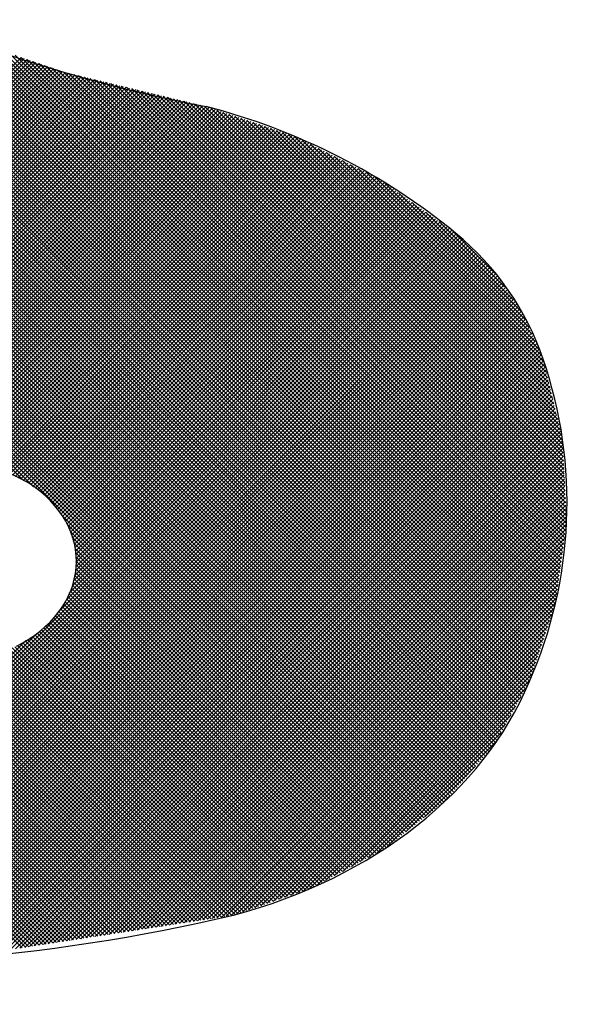
# Model space of a CAD drawing. Extents: x 0 to 17981, y 0 to 6534.
# Drawn here: x 1162 to 1235, y 5932 to 6059 of the extents above; entities that cross this region are included whole.
import ezdxf

# ---------------------------------------------------------------- set-up
doc = ezdxf.new("R2010")
doc.units = 0
doc.header["$LTSCALE"] = 5
doc.layers.add('6', color=2, linetype='CONTINUOUS')

# ---------------------------------------------------------------- blocks, each defined once
blk = doc.blocks.new('*X76')
at = {"layer": '6', "linetype": 'CONTINUOUS'}
for p, q in [((1229.43, 5976.97), (1102.39, 6104)), ((1229.56, 5977.35), (1102.68, 6104.23)), ((1229.68, 5977.74), (1102.96, 6104.46)), ((1229.81, 5978.12), (1103.25, 6104.68)), ((1228.65, 5974.66), (1100.67, 6102.64)), ((1228.78, 5975.04), (1100.96, 6102.87)), ((1228.91, 5975.43), (1101.25, 6103.09)), ((1229.04, 5975.81), (1101.53, 6103.32)), ((1229.17, 5976.2), (1101.82, 6103.55)), ((1229.3, 5976.58), (1102.1, 6103.77)), ((1227.68, 5972.55), (1098.96, 6101.28)), ((1227.87, 5972.88), (1099.24, 6101.5)), ((1228.05, 5973.21), (1099.53, 6101.73)), ((1228.23, 5973.54), (1099.82, 6101.96)), ((1228.4, 5973.89), (1100.1, 6102.18)), ((1228.52, 5974.27), (1100.39, 6102.41)), ((1226.95, 5971.23), (1097.95, 6100.23)), ((1227.13, 5971.56), (1098.19, 6100.51)), ((1227.32, 5971.89), (1098.43, 6100.78)), ((1227.5, 5972.22), (1098.67, 6101.05)), ((1226.03, 5969.58), (1096.75, 6098.87)), ((1226.21, 5969.91), (1096.99, 6099.14)), ((1226.4, 5970.24), (1097.23, 6099.41)), ((1226.58, 5970.57), (1097.47, 6099.69)), ((1226.77, 5970.9), (1097.71, 6099.96)), ((1225.11, 5967.93), (1095.55, 6097.5)), ((1225.3, 5968.26), (1095.79, 6097.77)), ((1225.48, 5968.59), (1096.03, 6098.05)), ((1225.66, 5968.92), (1096.27, 6098.32)), ((1225.85, 5969.25), (1096.51, 6098.59)), ((1224.38, 5966.61), (1094.59, 6096.41)), ((1224.56, 5966.94), (1094.83, 6096.68)), ((1224.75, 5967.27), (1095.07, 6096.95)), ((1224.93, 5967.6), (1095.31, 6097.23)), ((1223.34, 5965.09), (1093.39, 6095.04)), ((1223.57, 5965.36), (1093.63, 6095.31)), ((1223.81, 5965.64), (1093.87, 6095.59)), ((1224.01, 5965.95), (1094.11, 6095.86)), ((1224.19, 5966.28), (1094.35, 6096.13)), ((1222.14, 5963.72), (1092.19, 6093.67)), ((1222.38, 5963.99), (1092.43, 6093.95)), ((1222.62, 5964.27), (1092.67, 6094.22)), ((1222.86, 5964.54), (1092.91, 6094.49)), ((1223.1, 5964.82), (1093.15, 6094.77)), ((1221.19, 5962.62), (1091.37, 6092.43)), ((1221.43, 5962.89), (1091.56, 6092.76)), ((1221.66, 5963.17), (1091.75, 6093.08)), ((1221.9, 5963.44), (1091.95, 6093.4)), ((1220.23, 5961.52), (1090.62, 6091.13)), ((1220.47, 5961.79), (1090.81, 6091.46)), ((1220.71, 5962.07), (1091, 6091.78)), ((1220.95, 5962.34), (1091.19, 6092.11)), ((1219.28, 5960.42), (1089.87, 6089.83)), ((1219.52, 5960.69), (1090.06, 6090.15)), ((1219.76, 5960.97), (1090.24, 6090.48)), ((1219.99, 5961.24), (1090.43, 6090.81)), ((1218.32, 5959.32), (1089.12, 6088.53)), ((1218.56, 5959.59), (1089.3, 6088.85)), ((1218.8, 5959.87), (1089.49, 6089.18)), ((1219.04, 5960.14), (1089.68, 6089.5)), ((1217.61, 5958.5), (1088.55, 6087.55)), ((1217.85, 5958.77), (1088.74, 6087.88)), ((1218.09, 5959.05), (1088.93, 6088.2)), ((1216.47, 5957.59), (1087.8, 6086.25)), ((1216.75, 5957.81), (1087.99, 6086.58)), ((1217.04, 5958.04), (1088.18, 6086.9)), ((1217.33, 5958.26), (1088.36, 6087.23)), ((1215.32, 5956.68), (1087.05, 6084.95)), ((1215.6, 5956.91), (1087.23, 6085.28)), ((1215.89, 5957.13), (1087.42, 6085.6)), ((1216.18, 5957.36), (1087.61, 6085.93)), ((1214.46, 5956), (1086.71, 6083.75)), ((1214.74, 5956.23), (1086.82, 6084.15)), ((1215.03, 5956.45), (1086.93, 6084.56)), ((1213.59, 5955.32), (1086.38, 6082.54)), ((1213.88, 5955.55), (1086.49, 6082.94)), ((1214.17, 5955.78), (1086.6, 6083.35)), ((1212.44, 5954.42), (1085.94, 6080.92)), ((1212.73, 5954.65), (1086.05, 6081.33)), ((1213.02, 5954.87), (1086.16, 6081.73)), ((1213.31, 5955.1), (1086.27, 6082.13)), ((1211.58, 5953.74), (1085.61, 6079.71)), ((1211.87, 5953.97), (1085.72, 6080.12)), ((1212.16, 5954.19), (1085.83, 6080.52)), ((1210.72, 5953.06), (1085.28, 6078.5)), ((1211.01, 5953.29), (1085.39, 6078.9)), ((1211.3, 5953.51), (1085.5, 6079.31)), ((1162.95, 5999.81), (1085.06, 6077.69)), ((1164.25, 5999.02), (1085.17, 6078.1)), ((1229.94, 5978.5), (1148.78, 6059.67)), ((1230.07, 5978.89), (1149.92, 6059.04)), ((1230.2, 5979.27), (1150.89, 6058.58)), ((1230.33, 5979.66), (1151.67, 6058.31)), ((1230.46, 5980.04), (1152.46, 6058.04)), ((1230.59, 5980.43), (1153.24, 6057.77)), ((1230.71, 5980.81), (1154.02, 6057.5)), ((1230.84, 5981.2), (1154.81, 6057.23)), ((1230.97, 5981.58), (1155.59, 6056.96)), ((1231.1, 5981.97), (1156.37, 6056.69)), ((1231.23, 5982.35), (1157.16, 6056.42)), ((1231.36, 5982.73), (1157.94, 6056.15)), ((1231.49, 5983.12), (1158.72, 6055.88)), ((1231.62, 5983.5), (1159.51, 6055.61)), ((1122.06, 6013.94), (1162.65, 6054.53)), ((1122.43, 6013.8), (1163.03, 6054.4)), ((1122.81, 6013.66), (1163.41, 6054.27)), ((1123.18, 6013.52), (1163.8, 6054.14)), ((1231.75, 5983.89), (1160.29, 6055.34)), ((1231.81, 5984.34), (1161.07, 6055.07)), ((1231.87, 5984.79), (1161.86, 6054.8)), ((1231.93, 5985.24), (1162.64, 6054.53)), ((1231.99, 5985.69), (1163.42, 6054.26)), ((1123.56, 6013.38), (1164.18, 6054)), ((1123.93, 6013.24), (1164.56, 6053.87)), ((1124.31, 6013.11), (1164.94, 6053.74)), ((1124.68, 6012.97), (1165.32, 6053.61)), ((1125.05, 6012.83), (1165.7, 6053.48)), ((1125.43, 6012.69), (1166.09, 6053.35)), ((1125.8, 6012.55), (1166.47, 6053.22)), ((1126.18, 6012.41), (1166.85, 6053.08)), ((1126.55, 6012.27), (1167.23, 6052.95)), ((1232.06, 5986.14), (1164.21, 6053.99)), ((1232.12, 5986.59), (1164.99, 6053.72)), ((1232.18, 5987.05), (1165.77, 6053.45)), ((1232.24, 5987.5), (1166.55, 6053.19)), ((1232.31, 5987.95), (1167.34, 6052.92)), ((1126.93, 6012.14), (1167.61, 6052.82)), ((1127.3, 6012), (1167.99, 6052.69)), ((1127.68, 6011.86), (1168.38, 6052.56)), ((1128.05, 6011.72), (1168.8, 6052.47)), ((1128.43, 6011.58), (1169.21, 6052.37)), ((1128.8, 6011.44), (1169.62, 6052.27)), ((1129.2, 6011.33), (1170.04, 6052.17)), ((1129.6, 6011.21), (1170.45, 6052.07)), ((1130, 6011.1), (1170.86, 6051.97)), ((1130.4, 6010.98), (1171.28, 6051.87)), ((1130.79, 6010.87), (1171.69, 6051.77)), ((1131.19, 6010.75), (1172.11, 6051.67)), ((1232.37, 5988.4), (1168.12, 6052.65)), ((1232.43, 5988.85), (1168.82, 6052.46)), ((1232.49, 5989.3), (1169.5, 6052.3)), ((1232.55, 5989.75), (1170.17, 6052.13)), ((1232.62, 5990.2), (1170.85, 6051.97)), ((1232.68, 5990.66), (1171.53, 6051.8)), ((1232.74, 5991.11), (1172.21, 6051.64)), ((1131.59, 6010.64), (1172.52, 6051.57)), ((1131.99, 6010.52), (1172.93, 6051.47)), ((1132.39, 6010.41), (1173.35, 6051.37)), ((1132.79, 6010.29), (1173.76, 6051.27)), ((1133.19, 6010.18), (1174.17, 6051.17)), ((1133.58, 6010.06), (1174.59, 6051.07)), ((1133.98, 6009.95), (1175, 6050.97)), ((1134.38, 6009.83), (1175.41, 6050.87)), ((1134.78, 6009.72), (1175.83, 6050.77)), ((1135.18, 6009.6), (1176.24, 6050.67)), ((1135.58, 6009.49), (1176.65, 6050.57)), ((1135.97, 6009.37), (1177.07, 6050.47)), ((1136.37, 6009.26), (1177.48, 6050.37)), ((1232.8, 5991.56), (1172.88, 6051.48)), ((1232.86, 5992.01), (1173.56, 6051.31)), ((1232.93, 5992.46), (1174.24, 6051.15)), ((1232.99, 5992.91), (1174.91, 6050.99)), ((1233.05, 5993.36), (1175.59, 6050.82)), ((1233.11, 5993.81), (1176.27, 6050.66)), ((1233.18, 5994.26), (1176.94, 6050.5)), ((1233.19, 5994.76), (1177.62, 6050.33)), ((1136.77, 6009.14), (1177.89, 6050.27)), ((1137.17, 6009.03), (1178.31, 6050.17)), ((1137.57, 6008.91), (1178.72, 6050.07)), ((1137.97, 6008.8), (1179.13, 6049.97)), ((1138.36, 6008.68), (1179.55, 6049.87)), ((1138.76, 6008.57), (1179.96, 6049.77)), ((1139.16, 6008.46), (1180.37, 6049.67)), ((1139.56, 6008.34), (1180.79, 6049.57)), ((1139.96, 6008.23), (1181.2, 6049.47)), ((1140.36, 6008.11), (1181.61, 6049.37)), ((1140.76, 6008), (1182.03, 6049.27)), ((1141.15, 6007.88), (1182.44, 6049.17)), ((1141.55, 6007.77), (1182.85, 6049.07)), ((1233.16, 5995.3), (1178.3, 6050.17)), ((1233.14, 5995.84), (1178.98, 6050)), ((1233.11, 5996.38), (1179.65, 6049.84)), ((1233.08, 5996.93), (1180.33, 6049.68)), ((1233.06, 5997.47), (1181.01, 6049.51)), ((1233.03, 5998.01), (1181.68, 6049.35)), ((1233, 5998.55), (1182.36, 6049.19)), ((1141.95, 6007.65), (1183.27, 6048.97)), ((1142.35, 6007.54), (1183.68, 6048.87)), ((1142.75, 6007.42), (1184.09, 6048.77)), ((1143.15, 6007.31), (1184.51, 6048.67)), ((1143.54, 6007.19), (1184.92, 6048.57)), ((1143.94, 6007.08), (1185.33, 6048.47)), ((1144.34, 6006.96), (1185.75, 6048.37)), ((1144.74, 6006.85), (1186.16, 6048.27)), ((1145.14, 6006.73), (1186.57, 6048.17)), ((1145.54, 6006.62), (1186.96, 6048.04)), ((1145.94, 6006.5), (1187.34, 6047.91)), ((1146.33, 6006.39), (1187.73, 6047.78)), ((1232.97, 5999.09), (1183.04, 6049.02)), ((1232.95, 5999.63), (1183.72, 6048.86)), ((1232.92, 6000.17), (1184.39, 6048.69)), ((1232.89, 6000.71), (1185.07, 6048.53)), ((1232.87, 6001.25), (1185.75, 6048.37)), ((1232.84, 6001.79), (1186.42, 6048.2)), ((1232.81, 6002.33), (1187.17, 6047.97)), ((1146.73, 6006.27), (1188.11, 6047.65)), ((1147.13, 6006.16), (1188.5, 6047.52)), ((1147.53, 6006.04), (1188.88, 6047.39)), ((1147.93, 6005.93), (1189.26, 6047.26)), ((1148.33, 6005.81), (1189.65, 6047.13)), ((1148.72, 6005.7), (1190.03, 6047)), ((1149.13, 6005.59), (1190.42, 6046.87)), ((1149.52, 6005.47), (1190.8, 6046.75)), ((1149.9, 6005.33), (1191.18, 6046.62)), ((1232.79, 6002.87), (1187.95, 6047.71)), ((1232.76, 6003.41), (1188.72, 6047.44)), ((1232.73, 6003.95), (1189.5, 6047.18)), ((1232.7, 6004.49), (1190.27, 6046.92)), ((1232.68, 6005.03), (1191.04, 6046.66)), ((1150.27, 6005.19), (1191.57, 6046.49)), ((1150.65, 6005.05), (1191.95, 6046.36)), ((1151.02, 6004.92), (1192.34, 6046.23)), ((1151.4, 6004.78), (1192.72, 6046.1)), ((1151.78, 6004.64), (1193.1, 6045.97)), ((1152.15, 6004.51), (1193.49, 6045.84)), ((1152.53, 6004.37), (1193.87, 6045.71)), ((1152.91, 6004.23), (1194.26, 6045.58)), ((1153.28, 6004.09), (1194.64, 6045.45)), ((1153.66, 6003.96), (1195.02, 6045.32)), ((1232.54, 6005.68), (1191.82, 6046.4)), ((1232.38, 6006.36), (1192.59, 6046.14)), ((1232.22, 6007.03), (1193.37, 6045.88)), ((1232.05, 6007.71), (1194.14, 6045.62)), ((1231.89, 6008.38), (1194.91, 6045.36)), ((1154.04, 6003.82), (1195.41, 6045.19)), ((1154.41, 6003.68), (1195.79, 6045.06)), ((1154.79, 6003.55), (1196.18, 6044.94)), ((1155.16, 6003.41), (1196.56, 6044.81)), ((1155.54, 6003.27), (1196.94, 6044.68)), ((1155.92, 6003.14), (1197.33, 6044.55)), ((1156.29, 6003), (1197.71, 6044.42)), ((1156.67, 6002.86), (1198.1, 6044.29)), ((1157.02, 6002.7), (1198.44, 6044.12)), ((1231.73, 6009.06), (1195.69, 6045.1)), ((1231.56, 6009.74), (1196.46, 6044.84)), ((1231.4, 6010.41), (1197.24, 6044.58)), ((1231.24, 6011.09), (1198.01, 6044.32)), ((1157.36, 6002.53), (1198.78, 6043.95)), ((1157.71, 6002.36), (1199.12, 6043.77)), ((1158.06, 6002.19), (1199.46, 6043.6)), ((1158.4, 6002.03), (1199.8, 6043.43)), ((1158.75, 6001.86), (1200.14, 6043.25)), ((1159.09, 6001.69), (1200.48, 6043.08)), ((1159.44, 6001.52), (1200.82, 6042.91)), ((1159.78, 6001.35), (1201.17, 6042.74)), ((1231.08, 6011.77), (1199.01, 6043.83)), ((1230.91, 6012.44), (1200.05, 6043.3)), ((1230.75, 6013.12), (1201.1, 6042.77)), ((1160.13, 6001.18), (1201.51, 6042.56)), ((1160.47, 6001.02), (1201.85, 6042.39)), ((1160.82, 6000.85), (1202.19, 6042.22)), ((1161.16, 6000.68), (1202.53, 6042.05)), ((1161.51, 6000.51), (1202.87, 6041.87)), ((1161.85, 6000.34), (1203.21, 6041.7)), ((1162.2, 6000.18), (1203.55, 6041.53)), ((1230.59, 6013.79), (1202.14, 6042.24)), ((1230.42, 6014.47), (1203.18, 6041.72)), ((1162.54, 6000.01), (1203.89, 6041.36)), ((1162.89, 5999.84), (1204.23, 6041.18)), ((1163.23, 5999.67), (1204.57, 6041.01)), ((1163.58, 5999.5), (1204.91, 6040.84)), ((1163.89, 5999.3), (1205.25, 6040.66)), ((1164.18, 5999.08), (1205.59, 6040.49)), ((1164.47, 5998.85), (1205.93, 6040.32)), ((1164.76, 5998.63), (1206.27, 6040.15)), ((1230.26, 6015.15), (1204.22, 6041.19)), ((1229.99, 6015.93), (1205.26, 6040.66)), ((1229.57, 6016.87), (1206.3, 6040.13)), ((1165.04, 5998.4), (1206.62, 6039.97)), ((1165.33, 5998.18), (1206.96, 6039.8)), ((1165.62, 5997.95), (1207.3, 6039.63)), ((1165.91, 5997.73), (1207.64, 6039.46)), ((1166.15, 5997.46), (1207.98, 6039.28)), ((1166.39, 5997.19), (1208.32, 6039.11)), ((1166.63, 5996.91), (1208.66, 6038.94)), ((1229.15, 6017.8), (1207.34, 6039.6)), ((1228.73, 6018.73), (1208.38, 6039.08)), ((1166.87, 5996.64), (1208.99, 6038.76)), ((1167.11, 5996.36), (1209.29, 6038.55)), ((1167.35, 5996.09), (1209.6, 6038.33)), ((1167.59, 5995.82), (1209.9, 6038.12)), ((1167.8, 5995.51), (1210.2, 6037.91)), ((1167.99, 5995.18), (1210.5, 6037.7)), ((1228.31, 6019.67), (1209.75, 6038.23)), ((1168.17, 5994.85), (1210.8, 6037.48)), ((1168.35, 5994.53), (1211.1, 6037.27)), ((1168.54, 5994.2), (1211.4, 6037.06)), ((1168.72, 5993.87), (1211.7, 6036.85)), ((1168.91, 5993.54), (1212, 6036.63)), ((1169.04, 5993.16), (1212.3, 6036.42)), ((1227.89, 6020.6), (1211.49, 6036.99)), ((1169.16, 5992.76), (1212.61, 6036.21)), ((1169.27, 5992.36), (1212.91, 6036)), ((1169.39, 5991.96), (1213.21, 6035.78)), ((1169.5, 5991.57), (1213.51, 6035.57)), ((1169.62, 5991.17), (1213.81, 6035.36)), ((1169.67, 5990.7), (1214.11, 6035.15)), ((1227.47, 6021.53), (1213.24, 6035.76)), ((1169.53, 5987.49), (1215.92, 6033.87)), ((1169.66, 5988.13), (1215.62, 6034.09)), ((1169.69, 5990.21), (1214.41, 6034.94)), ((1169.71, 5989.72), (1214.71, 6034.72)), ((1169.73, 5989.23), (1215.01, 6034.51)), ((1169.75, 5988.73), (1215.31, 6034.3)), ((1226.35, 6023.16), (1214.98, 6034.53)), ((1123.18, 5938.05), (1217.72, 6032.6)), ((1167.3, 5982.69), (1217.42, 6032.81)), ((1168.4, 5984.3), (1217.12, 6033.02)), ((1168.84, 5985.25), (1216.82, 6033.24)), ((1169.27, 5986.2), (1216.52, 6033.45)), ((1169.4, 5986.84), (1216.22, 6033.66)), ((1225.18, 6024.85), (1216.73, 6033.3)), ((1123.69, 5938.05), (1218.02, 6032.39)), ((1124.2, 5938.05), (1218.32, 6032.17)), ((1124.71, 5938.05), (1218.62, 6031.96)), ((1125.22, 5938.05), (1218.91, 6031.74)), ((1125.73, 5938.04), (1219.17, 6031.48)), ((1126.24, 5938.04), (1219.43, 6031.23)), ((1224, 6026.54), (1218.47, 6032.07)), ((1126.76, 5938.04), (1219.69, 6030.97)), ((1127.27, 5938.04), (1219.95, 6030.72)), ((1127.78, 5938.04), (1220.2, 6030.46)), ((1128.29, 5938.03), (1220.46, 6030.21)), ((1128.8, 5938.03), (1220.72, 6029.95)), ((1129.31, 5938.03), (1220.98, 6029.7)), ((1129.82, 5938.03), (1221.24, 6029.44)), ((1130.34, 5938.03), (1221.5, 6029.19)), ((1130.85, 5938.02), (1221.75, 6028.93)), ((1131.36, 5938.02), (1222.01, 6028.68)), ((1131.87, 5938.02), (1222.27, 6028.42)), ((1132.38, 5938.02), (1222.53, 6028.17)), ((1132.89, 5938.02), (1222.79, 6027.91)), ((1133.4, 5938.01), (1223.05, 6027.66)), ((1133.92, 5938.01), (1223.3, 6027.4)), ((1134.43, 5938.01), (1223.56, 6027.15)), ((1134.94, 5938.01), (1223.78, 6026.85)), ((1135.45, 5938.01), (1223.99, 6026.55)), ((1135.96, 5938), (1224.2, 6026.25)), ((1136.47, 5938), (1224.42, 6025.95)), ((1136.98, 5938), (1224.63, 6025.64)), ((1137.5, 5938), (1224.84, 6025.34)), ((1138.01, 5938), (1225.05, 6025.04)), ((1138.52, 5938), (1225.26, 6024.73)), ((1139.03, 5937.99), (1225.47, 6024.43)), ((1139.54, 5937.99), (1225.68, 6024.13)), ((1140.05, 5937.99), (1225.89, 6023.83)), ((1140.56, 5937.99), (1226.1, 6023.52)), ((1141.08, 5937.99), (1226.31, 6023.22)), ((1141.59, 5937.98), (1226.52, 6022.92)), ((1142.1, 5937.98), (1226.73, 6022.62)), ((1142.61, 5937.98), (1226.94, 6022.31)), ((1143.12, 5937.98), (1227.15, 6022.01)), ((1143.63, 5937.98), (1227.37, 6021.71)), ((1144.14, 5937.97), (1227.54, 6021.37)), ((1144.66, 5937.97), (1227.7, 6021.02)), ((1145.17, 5937.97), (1227.86, 6020.66)), ((1145.68, 5937.97), (1228.02, 6020.31)), ((1146.19, 5937.97), (1228.18, 6019.95)), ((1146.7, 5937.96), (1228.34, 6019.6)), ((1147.21, 5937.96), (1228.5, 6019.25)), ((1147.72, 5937.96), (1228.66, 6018.89)), ((1148.24, 5937.96), (1228.82, 6018.54)), ((1148.75, 5937.96), (1228.98, 6018.18)), ((1149.26, 5937.95), (1229.13, 6017.83)), ((1149.77, 5937.95), (1229.29, 6017.48)), ((1150.28, 5937.95), (1229.45, 6017.12)), ((1150.79, 5937.95), (1229.61, 6016.77)), ((1151.3, 5937.95), (1229.77, 6016.41)), ((1151.82, 5937.95), (1229.93, 6016.06)), ((1152.33, 5937.94), (1230.09, 6015.71)), ((1152.84, 5937.94), (1230.22, 6015.32)), ((1153.39, 5937.98), (1230.32, 6014.91)), ((1154, 5938.08), (1230.42, 6014.49)), ((1154.61, 5938.17), (1230.52, 6014.08)), ((1155.21, 5938.26), (1230.62, 6013.67)), ((1155.82, 5938.35), (1230.72, 6013.25)), ((1156.43, 5938.45), (1230.82, 6012.84)), ((1157.03, 5938.54), (1230.92, 6012.43)), ((1157.64, 5938.63), (1231.02, 6012.01)), ((1158.25, 5938.73), (1231.12, 6011.6)), ((1158.85, 5938.82), (1231.22, 6011.18)), ((1159.46, 5938.91), (1231.32, 6010.77)), ((1160.07, 5939.01), (1231.42, 6010.36)), ((1160.67, 5939.1), (1231.51, 6009.94)), ((1161.28, 5939.19), (1231.61, 6009.53)), ((1161.89, 5939.29), (1231.71, 6009.12)), ((1162.49, 5939.38), (1231.81, 6008.7)), ((1163.1, 5939.47), (1231.91, 6008.29)), ((1163.71, 5939.57), (1232.01, 6007.87)), ((1164.31, 5939.66), (1232.11, 6007.46)), ((1164.92, 5939.75), (1232.21, 6007.05)), ((1165.53, 5939.85), (1232.31, 6006.63)), ((1166.13, 5939.94), (1232.41, 6006.22)), ((1166.74, 5940.03), (1232.51, 6005.81)), ((1167.35, 5940.13), (1232.61, 6005.39)), ((1167.95, 5940.22), (1232.68, 6004.95)), ((1168.56, 5940.31), (1232.71, 6004.46)), ((1169.17, 5940.41), (1232.73, 6003.97)), ((1169.77, 5940.5), (1232.76, 6003.48)), ((1170.38, 5940.59), (1232.78, 6002.99)), ((1170.99, 5940.69), (1232.8, 6002.51)), ((1171.59, 5940.78), (1232.83, 6002.02)), ((1172.2, 5940.87), (1232.85, 6001.53)), ((1172.81, 5940.97), (1232.88, 6001.04)), ((1173.41, 5941.06), (1232.9, 6000.55)), ((1174.02, 5941.15), (1232.93, 6000.06)), ((1174.63, 5941.25), (1232.95, 5999.57)), ((1175.23, 5941.34), (1232.97, 5999.08)), ((1175.84, 5941.43), (1233, 5998.59)), ((1176.45, 5941.53), (1233.02, 5998.1)), ((1177.05, 5941.62), (1233.05, 5997.62)), ((1177.66, 5941.71), (1233.07, 5997.13)), ((1178.27, 5941.81), (1233.1, 5996.64)), ((1178.87, 5941.9), (1233.12, 5996.15)), ((1179.48, 5941.99), (1233.15, 5995.66)), ((1210.43, 5952.84), (1167.86, 5995.41)), ((1180.09, 5942.09), (1233.17, 5995.17)), ((1180.69, 5942.18), (1233.19, 5994.68)), ((1210.15, 5952.61), (1168.51, 5994.25)), ((1209.86, 5952.38), (1169.03, 5993.22)), ((1181.3, 5942.27), (1233.16, 5994.13)), ((1181.9, 5942.37), (1233.08, 5993.54)), ((1209.56, 5952.17), (1169.23, 5992.5)), ((1209.22, 5951.99), (1169.44, 5991.78)), ((1182.51, 5942.46), (1232.99, 5992.94)), ((1183.12, 5942.55), (1232.91, 5992.35)), ((1208.89, 5951.81), (1169.65, 5991.05)), ((1208.56, 5951.63), (1169.67, 5990.52)), ((1183.72, 5942.65), (1232.83, 5991.75)), ((1184.33, 5942.74), (1232.75, 5991.15)), ((1184.94, 5942.83), (1232.67, 5990.56)), ((1208.22, 5951.45), (1169.7, 5989.98)), ((1207.89, 5951.27), (1169.72, 5989.44)), ((1185.54, 5942.93), (1232.58, 5989.96)), ((1186.15, 5943.02), (1232.5, 5989.37)), ((1206.89, 5950.73), (1169.63, 5987.99)), ((1207.22, 5950.91), (1169.72, 5988.42)), ((1207.56, 5951.09), (1169.74, 5988.91)), ((1186.76, 5943.11), (1232.42, 5988.77)), ((1187.36, 5943.21), (1232.34, 5988.18)), ((1205.89, 5950.19), (1169.37, 5986.71)), ((1206.22, 5950.37), (1169.46, 5987.14)), ((1206.56, 5950.55), (1169.54, 5987.57)), ((1187.97, 5943.3), (1232.25, 5987.58)), ((1188.58, 5943.39), (1232.17, 5986.99)), ((1204.89, 5949.65), (1168.98, 5985.56)), ((1205.22, 5949.83), (1169.14, 5985.92)), ((1205.56, 5950.01), (1169.29, 5986.28)), ((1189.18, 5943.49), (1232.09, 5986.39)), ((1189.79, 5943.58), (1232.01, 5985.8)), ((1203.56, 5948.93), (1168.33, 5984.16)), ((1203.89, 5949.11), (1168.49, 5984.51)), ((1204.22, 5949.29), (1168.65, 5984.86)), ((1204.56, 5949.47), (1168.82, 5985.21)), ((1190.49, 5943.76), (1231.93, 5985.2)), ((1191.28, 5944.04), (1231.84, 5984.61)), ((1202.22, 5948.21), (1167.49, 5982.94)), ((1202.56, 5948.39), (1167.71, 5983.24)), ((1202.89, 5948.57), (1167.94, 5983.53)), ((1203.22, 5948.75), (1168.16, 5983.82)), ((1192.07, 5944.31), (1231.76, 5984.01)), ((1192.85, 5944.59), (1231.54, 5983.27)), ((1200.89, 5947.49), (1166.61, 5981.78)), ((1201.22, 5947.67), (1166.83, 5982.07)), ((1201.56, 5947.85), (1167.05, 5982.36)), ((1201.89, 5948.03), (1167.27, 5982.65)), ((1193.64, 5944.86), (1231.28, 5982.5)), ((1194.43, 5945.14), (1231.02, 5981.73)), ((1198.68, 5946.62), (1164.97, 5980.33)), ((1199.06, 5946.76), (1165.25, 5980.57)), ((1199.44, 5946.89), (1165.52, 5980.81)), ((1199.82, 5947.02), (1165.79, 5981.05)), ((1200.2, 5947.16), (1166.06, 5981.29)), ((1200.56, 5947.31), (1166.34, 5981.53)), ((1195.22, 5945.42), (1230.76, 5980.96)), ((1122.15, 5938.06), (1163.25, 5979.16)), ((1122.66, 5938.05), (1164.65, 5980.04)), ((1196.4, 5945.83), (1163.14, 5979.09)), ((1196.78, 5945.96), (1163.46, 5979.28)), ((1197.16, 5946.09), (1163.78, 5979.47)), ((1197.54, 5946.23), (1164.09, 5979.67)), ((1197.92, 5946.36), (1164.41, 5979.86)), ((1198.3, 5946.49), (1164.7, 5980.09)), ((1196.01, 5945.69), (1230.5, 5980.19)), ((1196.8, 5945.97), (1230.25, 5979.41)), ((1193.35, 5944.76), (1160.34, 5977.78)), ((1193.73, 5944.9), (1160.71, 5977.92)), ((1194.11, 5945.03), (1161.08, 5978.06)), ((1194.49, 5945.16), (1161.46, 5978.2)), ((1194.87, 5945.29), (1161.83, 5978.34)), ((1195.25, 5945.43), (1162.18, 5978.5)), ((1195.64, 5945.56), (1162.5, 5978.7)), ((1196.02, 5945.69), (1162.82, 5978.89)), ((1197.59, 5946.24), (1229.99, 5978.64)), ((1198.38, 5946.52), (1229.73, 5977.87)), ((1189.9, 5943.6), (1156.98, 5976.52)), ((1190.31, 5943.7), (1157.35, 5976.66)), ((1190.69, 5943.83), (1157.72, 5976.8)), ((1191.07, 5943.96), (1158.1, 5976.94)), ((1191.45, 5944.1), (1158.47, 5977.08)), ((1191.83, 5944.23), (1158.84, 5977.22)), ((1192.21, 5944.36), (1159.22, 5977.36)), ((1192.59, 5944.5), (1159.59, 5977.5)), ((1192.97, 5944.63), (1159.96, 5977.64)), ((1199.17, 5946.8), (1229.47, 5977.1)), ((1185.9, 5942.98), (1153.62, 5975.26)), ((1186.34, 5943.05), (1153.99, 5975.4)), ((1186.79, 5943.12), (1154.37, 5975.54)), ((1187.23, 5943.18), (1154.74, 5975.68)), ((1187.68, 5943.25), (1155.11, 5975.82)), ((1188.12, 5943.32), (1155.49, 5975.96)), ((1188.57, 5943.39), (1155.86, 5976.1)), ((1189.01, 5943.46), (1156.23, 5976.24)), ((1189.46, 5943.53), (1156.6, 5976.38)), ((1199.96, 5947.07), (1229.21, 5976.33)), ((1200.89, 5947.49), (1228.95, 5975.55)), ((1180.11, 5942.09), (1148.26, 5973.94)), ((1180.56, 5942.16), (1148.68, 5974.03)), ((1181, 5942.23), (1149.11, 5974.12)), ((1181.45, 5942.3), (1149.53, 5974.21)), ((1181.89, 5942.36), (1149.95, 5974.3)), ((1182.34, 5942.43), (1150.38, 5974.39)), ((1182.78, 5942.5), (1150.8, 5974.48)), ((1183.23, 5942.57), (1151.22, 5974.57)), ((1183.67, 5942.64), (1151.65, 5974.66)), ((1184.12, 5942.71), (1152.07, 5974.75)), ((1184.56, 5942.77), (1152.49, 5974.84)), ((1185.01, 5942.84), (1152.87, 5974.98)), ((1185.45, 5942.91), (1153.25, 5975.12)), ((1202.01, 5948.1), (1228.69, 5974.78)), ((1203.12, 5948.7), (1228.44, 5974.01)), ((1173.88, 5941.13), (1142.33, 5972.69)), ((1174.33, 5941.2), (1142.76, 5972.77)), ((1174.77, 5941.27), (1143.18, 5972.86)), ((1175.22, 5941.34), (1143.6, 5972.95)), ((1175.66, 5941.41), (1144.03, 5973.04)), ((1176.11, 5941.47), (1144.45, 5973.13)), ((1176.55, 5941.54), (1144.87, 5973.22)), ((1177, 5941.61), (1145.3, 5973.31)), ((1177.44, 5941.68), (1145.72, 5973.4)), ((1177.89, 5941.75), (1146.14, 5973.49)), ((1178.33, 5941.82), (1146.57, 5973.58)), ((1178.78, 5941.88), (1146.99, 5973.67)), ((1179.22, 5941.95), (1147.41, 5973.76)), ((1179.67, 5942.02), (1147.84, 5973.85)), ((1204.24, 5949.3), (1227.93, 5972.99)), ((1162.76, 5939.42), (1129.87, 5972.31)), ((1163.2, 5939.49), (1130.48, 5972.22)), ((1163.65, 5939.56), (1131.08, 5972.12)), ((1164.09, 5939.63), (1131.69, 5972.03)), ((1164.54, 5939.7), (1132.21, 5972.02)), ((1164.98, 5939.76), (1132.7, 5972.05)), ((1165.43, 5939.83), (1133.18, 5972.08)), ((1165.87, 5939.9), (1133.66, 5972.12)), ((1166.32, 5939.97), (1134.14, 5972.15)), ((1166.76, 5940.04), (1134.62, 5972.18)), ((1167.21, 5940.11), (1135.1, 5972.21)), ((1167.65, 5940.17), (1135.58, 5972.24)), ((1168.1, 5940.24), (1136.07, 5972.27)), ((1168.54, 5940.31), (1136.55, 5972.31)), ((1168.99, 5940.38), (1137.03, 5972.34)), ((1169.43, 5940.45), (1137.51, 5972.37)), ((1169.88, 5940.52), (1137.99, 5972.4)), ((1170.32, 5940.58), (1138.47, 5972.43)), ((1170.77, 5940.65), (1138.96, 5972.47)), ((1171.21, 5940.72), (1139.44, 5972.5)), ((1171.66, 5940.79), (1139.92, 5972.53)), ((1172.1, 5940.86), (1140.4, 5972.56)), ((1172.55, 5940.93), (1140.88, 5972.59)), ((1172.99, 5941), (1141.36, 5972.62)), ((1173.44, 5941.06), (1141.84, 5972.66)), ((1205.36, 5949.9), (1227.28, 5971.83)), ((1206.47, 5950.51), (1226.64, 5970.67)), ((1207.59, 5951.11), (1225.99, 5969.51)), ((1208.7, 5951.71), (1225.35, 5968.35)), ((1210, 5952.5), (1224.7, 5967.2)), ((1212.42, 5954.4), (1224.06, 5966.04)), ((1214.83, 5956.3), (1221.43, 5962.9)), ((1217.25, 5958.2), (1218.04, 5959))]:
    blk.add_line(p, q, dxfattribs=at)

msp = doc.modelspace()

# ---------------------------------------------------------------- linework, layer by layer
at = {"layer": '6', "linetype": 'CONTINUOUS'}
for centre, major_axis, ratio, start_param, end_param in [((1224.34, 6234.58), (195.01, 0), 0.974359, 4.324116, 4.517535), ((1165.29, 5969.92), (83.08, 0), 0.974359, 0.870403, 1.311623), ((1194.82, 6004.06), (37.26, 0), 0.974359, 0.32153, 0.870403), ((1172.97, 5996.97), (60.29, 0), 0.974359, -0.406477, 0.32153), ((1127.26, 5936.9), (-73.81, 0), 0.974359, 4.195885, 4.407719), ((1152.89, 5989.4), (-16.9, 0), 0.773301, 2.142829, 4.016916), ((1170.15, 5988.36), (61.19, 0), 0.773301, -1.238579, -0.314067), ((1135.3, 6164.98), (-233.69, 0), 0.974359, 1.165994, 1.807505)]:
    msp.add_ellipse(centre, major_axis=major_axis, ratio=ratio, start_param=start_param, end_param=end_param, dxfattribs=at)

# ---------------------------------------------------------------- block references
msp.add_blockref('*X76', (0, 0), dxfattribs=at)

doc.saveas('drawing.dxf')
